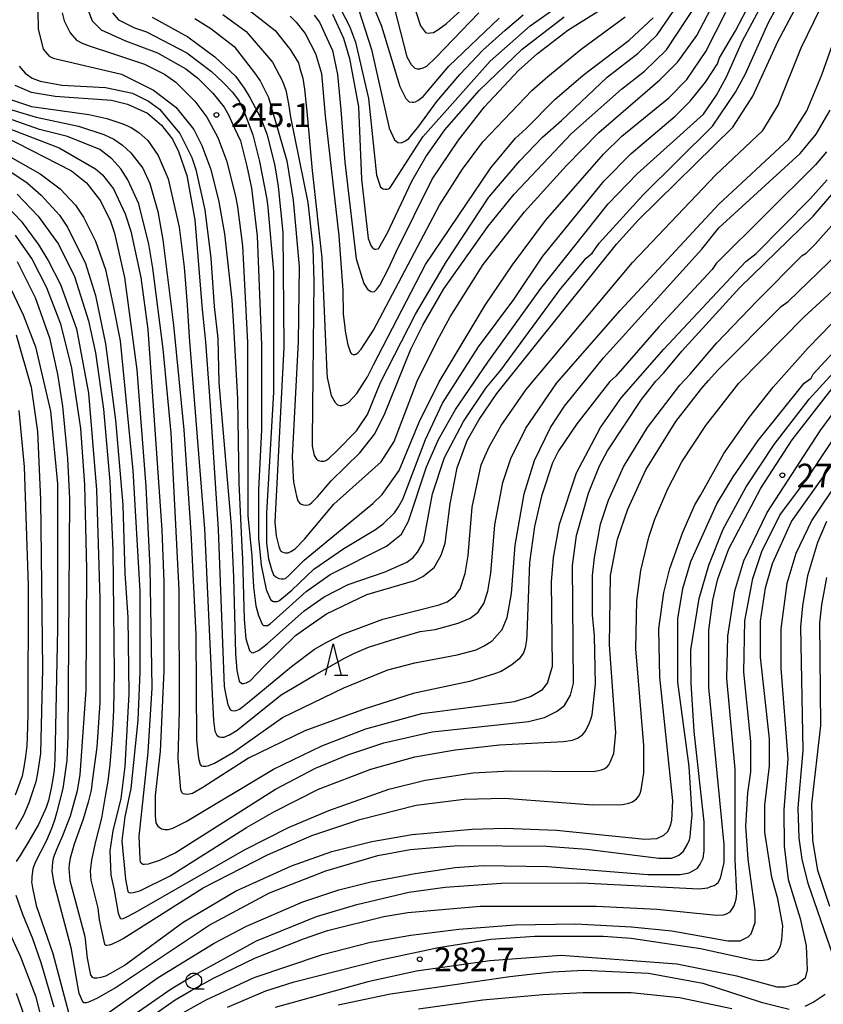
# Model space of a CAD drawing. Extents: x -16000 to -14000, y 88500 to 90000.
# Drawn here: x -15464 to -15336, y 88670 to 88827 of the extents above; entities that cross this region are included whole.
import ezdxf

# ---------------------------------------------------------------- set-up
doc = ezdxf.new("R2010")
doc.units = 0
for name, color, linetype in [('6331000', 2, 'Continuous'), ('6332000', 2, 'Continuous'), ('7101000', 4, 'Continuous'), ('7102000', 2, 'Continuous'), ('7312000', 4, 'Continuous')]:
    doc.layers.add(name, color=color, linetype=linetype)
doc.styles.add('Dm_Anotation', font='txt.shx', dxfattribs={"bigfont": 'PSCDM.shx'})

# ---------------------------------------------------------------- blocks, each defined once
blk = doc.blocks.new('633100')
at = {"layer": '6331000'}
blk.add_lwpolyline([(0, -0.5), (0.67, -0.5)], dxfattribs=at)
blk.add_circle((0, 0), 0.5, dxfattribs=at)
blk = doc.blocks.new('633200')
at = {"layer": '6332000'}
for points in [[(-0.5, -1), (0, 1), (0.5, -1)], [(0.08, -1), (0.92, -1)]]:
    blk.add_lwpolyline(points, dxfattribs=at)
blk = doc.blocks.new('731200')
at = {"layer": '7312000'}
blk.add_circle((0, 0), 0.15, dxfattribs=at)

msp = doc.modelspace()

# ---------------------------------------------------------------- linework, layer by layer
at = {"layer": '7101000', "flags": 128}
for points in [[(-15442.47, 88827.1), (-15436.83, 88823.99), (-15432.52, 88820.79), (-15429.22, 88817.73), (-15427.83, 88815.83), (-15426.93, 88814.32), (-15425.22, 88811.14), (-15424.19, 88808.41), (-15422.94, 88803.48), (-15422.42, 88800.2), (-15421.7, 88792.87), (-15421.53, 88774.62), (-15422.95, 88746.77), (-15422.76, 88744.58), (-15422.34, 88742.93), (-15422.08, 88742.22), (-15421.69, 88742), (-15421.3, 88741.91), (-15420.83, 88741.92), (-15420.44, 88742.1), (-15419.75, 88742.54), (-15418.24, 88744.09), (-15413.56, 88749.66), (-15406.06, 88756.4), (-15403.99, 88759.6), (-15400.32, 88769.21), (-15397.13, 88775.62), (-15395.05, 88779.46), (-15389.79, 88787.79), (-15383.24, 88796.12), (-15376.54, 88803.49), (-15371.43, 88808.78), (-15361.7, 88817.12), (-15358.82, 88820), (-15355.79, 88824.17), (-15351.32, 88832.82)], [(-15463.66, 88819.31), (-15462.7, 88818.19), (-15461.58, 88817.39), (-15460.31, 88816.91), (-15456.88, 88816.32), (-15449.88, 88815.92), (-15445.61, 88815.01), (-15443.05, 88813.74), (-15441.3, 88812.46), (-15438.1, 88808.62), (-15436.18, 88804.78), (-15435.54, 88802.86), (-15434.1, 88796.46), (-15433.14, 88788.78), (-15432.6, 88781.1), (-15432.02, 88776.01), (-15431.85, 88768.93), (-15429.89, 88746.21), (-15429.53, 88738.01), (-15429.23, 88725.89), (-15429.03, 88723.17), (-15428.62, 88721.46), (-15428.21, 88721.11), (-15427.91, 88721.12), (-15427.5, 88721.23), (-15426.9, 88721.51), (-15424.68, 88723.85), (-15419.67, 88728.74), (-15417.48, 88730.26), (-15414.72, 88732.21), (-15408.33, 88735.25), (-15400.66, 88737.51), (-15399.39, 88738.15), (-15397.63, 88739.59), (-15396.51, 88741.51), (-15395.88, 88743.43), (-15395.08, 88749.68), (-15393.97, 88755.44), (-15392.37, 88759.77), (-15390.46, 88763.13), (-15387.66, 88767.22), (-15381.9, 88774.42), (-15368.59, 88791.01), (-15365.08, 88794.86), (-15350.08, 88809.6), (-15346.89, 88814.57), (-15342.9, 88823.22), (-15338.91, 88830.9)], [(-15416.68, 88827.42), (-15415.88, 88826.3), (-15413.8, 88821.82), (-15413, 88817.98), (-15412.48, 88812.37), (-15411.81, 88804.03), (-15410, 88788.69), (-15408.81, 88784.73), (-15408.21, 88783.84), (-15407.71, 88783.48), (-15407.41, 88783.43), (-15407.1, 88783.48), (-15406.74, 88783.83), (-15406.24, 88784.49), (-15404.91, 88787.03), (-15403.66, 88789.79), (-15397.91, 88801.32), (-15393.76, 88807.57), (-15389.61, 88812.86), (-15384.19, 88818.63), (-15381.15, 88821.35), (-15376.36, 88825.04), (-15368.7, 88829.85)], [(-15404.46, 88830.55), (-15401.96, 88820.82), (-15401.28, 88819.58), (-15400.68, 88818.98), (-15400.33, 88818.87), (-15399.9, 88818.89), (-15399.36, 88819.03), (-15398.8, 88819.34), (-15397.35, 88820.69), (-15390.48, 88827.78)], [(-15470.68, 88811.45), (-15457.26, 88806.35), (-15451.51, 88803), (-15450.39, 88802.04), (-15448.63, 88799.8), (-15446.76, 88795.8), (-15445.89, 88793.07), (-15444.31, 88785.72), (-15443.19, 88777.4), (-15440.93, 88745.55), (-15440.61, 88737.23), (-15440.6, 88723.14), (-15441.23, 88710.34), (-15442.02, 88703.29), (-15442.02, 88700.05), (-15441.88, 88698.97), (-15441.59, 88698.41), (-15441.01, 88697.98), (-15440.46, 88697.86), (-15439.9, 88697.9), (-15439.2, 88698.12), (-15437.07, 88699.14), (-15423.18, 88707.48), (-15415.51, 88711.17), (-15408.49, 88713.9), (-15399.55, 88716.32), (-15384.85, 88718.26), (-15382.3, 88719.06), (-15380.38, 88720.18), (-15379.58, 88721.14), (-15378.79, 88723.87), (-15378.95, 88737.31), (-15378.64, 88741.15), (-15377.68, 88746.44), (-15374.97, 88754.6), (-15371.14, 88761.81), (-15367.79, 88766.62), (-15361.09, 88774.31), (-15348, 88788.25), (-15346.4, 88789.53), (-15337.78, 88798.19), (-15335.07, 88801.23)], [(-15466.68, 88798.17), (-15463.32, 88794.66), (-15460.6, 88790.98), (-15459.01, 88788.42), (-15457.09, 88784.58), (-15454.53, 88777.54), (-15452.6, 88767.3), (-15451.32, 88751.94), (-15450.83, 88734.65), (-15450.82, 88718.01), (-15451.29, 88710.96), (-15451.98, 88705.95), (-15452.21, 88704.12), (-15452.66, 88702.24), (-15453.44, 88699.51), (-15454.87, 88695.56), (-15455.55, 88693.3), (-15455.71, 88692.32), (-15455.73, 88691.7), (-15455.59, 88689.78), (-15454.83, 88687.02), (-15453.19, 88680.87), (-15452.82, 88677.41), (-15452.29, 88674.73), (-15452.04, 88674.39), (-15451.75, 88674.29), (-15451.26, 88674.28), (-15450.57, 88674.39), (-15449.85, 88674.61), (-15449.14, 88674.99), (-15446.96, 88676.24), (-15437.54, 88683.13), (-15429.24, 88688.1), (-15420.29, 88692.12), (-15413.91, 88694.37), (-15407.52, 88695.98), (-15401.13, 88697.11), (-15391.55, 88697.92), (-15386.44, 88698.09), (-15378.13, 88697.78), (-15364.08, 88696.36), (-15362.18, 88696.46), (-15361.09, 88697), (-15360.47, 88697.5), (-15360.25, 88697.91), (-15359.95, 88698.69), (-15359.8, 88699.38), (-15359.61, 88702.44), (-15361.7, 88722.13), (-15361.86, 88729.81), (-15361.07, 88735.57), (-15360.11, 88739.42), (-15358.04, 88745.18), (-15356.12, 88749.51), (-15355.18, 88751.15), (-15351.5, 88757.68), (-15347.51, 88763.44), (-15343.68, 88768.25), (-15338.09, 88774.5), (-15332.5, 88780.27)], [(-15463.67, 88764.54), (-15462.87, 88755.58), (-15462.21, 88736.71), (-15462.19, 88728.89), (-15462.24, 88723.83), (-15462.24, 88720.39), (-15462.27, 88716.12), (-15462.36, 88712.58), (-15462.41, 88711.17), (-15462.61, 88709.5), (-15462.91, 88707.79), (-15463.19, 88706.39), (-15464.28, 88703.36)], [(-15439.02, 88667.9), (-15433.91, 88670.79), (-15426.24, 88674.32), (-15415.38, 88678.02), (-15407.72, 88679.95), (-15401.33, 88681.08), (-15393.67, 88682.05), (-15384.72, 88682.7), (-15375.14, 88682.87), (-15366.19, 88682.4), (-15359.8, 88681.77), (-15350.86, 88680.18), (-15348.94, 88680.19), (-15347.67, 88680.83), (-15347.19, 88681.31), (-15346.55, 88683.07), (-15346.55, 88684.99), (-15347.67, 88693.15), (-15348, 88698.43), (-15347.68, 88703.72), (-15347.2, 88707.08), (-15347.21, 88711.88), (-15348.33, 88722.92), (-15348.18, 88731.09), (-15346.9, 88737.81), (-15345.47, 88742.13), (-15342.6, 88747.9), (-15338.21, 88753.79), (-15331.74, 88763.53)], [(-15464.11, 88671.84), (-15462.89, 88668.39)]]:
    msp.add_lwpolyline(points, dxfattribs=at)
at = {"layer": '7102000', "flags": 128}
for points in [[(-15460.79, 88833.56), (-15460.63, 88825.24), (-15459.83, 88822.04), (-15458.87, 88820.92), (-15458.23, 88820.6), (-15447.37, 88818.05), (-15442.26, 88815.5), (-15438.74, 88812.78), (-15435.86, 88809.26), (-15434.58, 88806.7), (-15433.14, 88802.86), (-15431.86, 88797.74), (-15431.53, 88795.94), (-15430.97, 88792.66), (-15429.8, 88782.07), (-15429.53, 88777.94), (-15428.88, 88766.41), (-15428.71, 88752.97), (-15428.22, 88742.86), (-15428.12, 88740.91), (-15427.86, 88731.37), (-15427.6, 88728.21), (-15426.97, 88726.37), (-15426.68, 88726.03), (-15426.4, 88725.99), (-15426.29, 88726.05), (-15425.54, 88726.37), (-15424.18, 88727.4), (-15418.3, 88732.67), (-15415.1, 88734.92), (-15411.27, 88736.85), (-15405.42, 88738.86), (-15401.94, 88740.42), (-15400.97, 88741.16), (-15400.28, 88742), (-15399.58, 88743.19), (-15399.26, 88743.86), (-15397.86, 88751.27), (-15395.95, 88757.04), (-15392.92, 88762.8), (-15389.4, 88768.09), (-15387.01, 88770.97), (-15377.44, 88783.95), (-15373.45, 88788.76), (-15372.49, 88789.56), (-15371.37, 88791.16), (-15364.35, 88798.85), (-15353.33, 88809.75), (-15349.66, 88815.2), (-15348.07, 88818.08), (-15344.4, 88826.25), (-15340.73, 88832.98)], [(-15453.45, 88830.37), (-15452.01, 88826.53), (-15450.57, 88825.09), (-15446.73, 88823.33), (-15441.62, 88821.42), (-15437.15, 88818.87), (-15435.23, 88817.43), (-15432.83, 88815.03), (-15431.02, 88812.81), (-15430.35, 88811.56), (-15429.36, 88809.47), (-15428.45, 88807.45), (-15427.41, 88803.41), (-15426.68, 88799.91), (-15426.29, 88796.77), (-15425.76, 88792.26), (-15425.11, 88774.97), (-15425.1, 88761.53), (-15425.58, 88751.93), (-15425.57, 88744.24), (-15425.16, 88739.95), (-15424.35, 88736.06), (-15423.66, 88734.47), (-15423.25, 88734.16), (-15422.95, 88734.13), (-15422.58, 88734.17), (-15422.32, 88734.27), (-15421.58, 88734.82), (-15420.28, 88735.95), (-15416.77, 88739.31), (-15411.97, 88742.56), (-15406.97, 88745.61), (-15405.73, 88746.49), (-15403.92, 88748.28), (-15403.29, 88749.21), (-15402.58, 88750.46), (-15398.98, 88759.91), (-15396.27, 88765.68), (-15390.53, 88774.65), (-15384.94, 88782.18), (-15380.31, 88789.07), (-15370.58, 88801.09), (-15366.27, 88805.41), (-15359.24, 88811.35), (-15356.85, 88813.75), (-15354.46, 88816.79), (-15352.54, 88819.68), (-15352.22, 88820.64), (-15349.67, 88824.96), (-15344.88, 88834.09)], [(-15456.8, 88827.8), (-15456.48, 88826.52), (-15455.52, 88824.6), (-15454.5, 88823.43), (-15453.61, 88822.99), (-15452.35, 88822.49), (-15448.62, 88821.3), (-15443.7, 88819.66), (-15440.5, 88818.06), (-15438.74, 88816.78), (-15435.71, 88813.75), (-15433.79, 88811.19), (-15432.03, 88807.99), (-15430.59, 88804.15), (-15429.15, 88798.39), (-15428.92, 88796.94), (-15428.1, 88790.74), (-15427.29, 88775.38), (-15427.27, 88747.85), (-15426.62, 88741.39), (-15426.35, 88736.42), (-15425.96, 88733.46), (-15425.57, 88731.93), (-15424.96, 88730.56), (-15424.74, 88730.36), (-15424.44, 88730.34), (-15424.12, 88730.36), (-15423.7, 88730.6), (-15421.7, 88732.41), (-15417.98, 88735.72), (-15414.15, 88738.44), (-15405.21, 88742.94), (-15402.81, 88744.86), (-15401.7, 88746.94), (-15398.83, 88755.59), (-15396.91, 88759.91), (-15394.2, 88764.72), (-15392.03, 88767.89), (-15389.09, 88772.22), (-15380.64, 88783.94), (-15369.94, 88797.4), (-15365.31, 88802.21), (-15354.78, 88811.67), (-15352.7, 88814.71), (-15351.11, 88817.6), (-15348.56, 88823.36), (-15343.93, 88832.01)], [(-15413.64, 88830.63), (-15411.08, 88825.67), (-15410.12, 88823.11), (-15408.04, 88814.15), (-15406.76, 88801.99), (-15406.13, 88800.09), (-15405.75, 88799.8), (-15405.4, 88799.73), (-15405.08, 88799.73), (-15404.87, 88799.8), (-15404.68, 88799.93), (-15403.25, 88802.15), (-15399.41, 88808.08), (-15388.72, 88820.1), (-15382.34, 88825.71), (-15378.02, 88828.75)], [(-15408.05, 88830.79), (-15405.97, 88825.68), (-15403.09, 88816.08), (-15402.13, 88814.16), (-15401.58, 88813.65), (-15401.07, 88813.59), (-15400.86, 88813.59), (-15400.58, 88813.63), (-15400.2, 88813.86), (-15399.35, 88814.51), (-15395.26, 88819.3), (-15387.29, 88826.98)], [(-15340.74, 88746.9), (-15335.68, 88754.04), (-15324.72, 88769.02), (-15318.02, 88775.75), (-15313.7, 88779.43), (-15308.44, 88782.96), (-15304.45, 88786.33), (-15302.37, 88789.37), (-15300.3, 88793.7), (-15298.06, 88797.06), (-15295.99, 88799.47), (-15293.91, 88801.23), (-15292, 88802.51), (-15286.89, 88804.92), (-15281.14, 88806.21), (-15270.28, 88806.86), (-15267.72, 88807.51), (-15265.33, 88808.95), (-15264.21, 88809.91), (-15261.02, 88814.4), (-15254.8, 88825.45), (-15250.81, 88831.22)], [(-15464.31, 88816.29), (-15461.75, 88815.17), (-15457.92, 88814.54), (-15448.97, 88813.91), (-15446.42, 88813.28), (-15443.22, 88811.84), (-15440.99, 88809.92), (-15439.23, 88807.68), (-15438.27, 88805.76), (-15436.99, 88801.92), (-15435.71, 88794.88), (-15434.53, 88780.63), (-15433.98, 88775.47), (-15433.29, 88766.08), (-15432, 88745.59), (-15431.03, 88720.62), (-15430.88, 88719.81), (-15430.45, 88717.7), (-15430.02, 88716.91), (-15429.81, 88716.84), (-15429.41, 88716.76), (-15429.13, 88716.81), (-15428.59, 88717.01), (-15428.35, 88717.16), (-15427.02, 88718.24), (-15420.3, 88723.83), (-15416.63, 88726.55), (-15414.71, 88727.68), (-15412.16, 88728.96), (-15405.77, 88731.37), (-15396.83, 88733.62), (-15395.55, 88734.1), (-15394.27, 88735.07), (-15393.48, 88736.19), (-15392.68, 88738.59), (-15392.2, 88741.47), (-15391.57, 88749.16), (-15390.13, 88755.88), (-15388.86, 88758.76), (-15386.94, 88762.13), (-15382.95, 88767.89), (-15366.04, 88788.08), (-15352.79, 88802.03), (-15345.29, 88809.08), (-15342.89, 88813.09), (-15339.22, 88822.21), (-15336.19, 88828.46)], [(-15435.68, 88826.92), (-15433.13, 88825.32), (-15429.45, 88822.44), (-15426.18, 88818.27), (-15425.27, 88816.98), (-15423.95, 88814.32), (-15423.28, 88811.9), (-15423, 88811.03), (-15421.03, 88804.26), (-15420.07, 88798.02), (-15419.1, 88787.45), (-15419.25, 88775.45), (-15420.2, 88757.2), (-15420.04, 88753.94), (-15419.99, 88753.15), (-15419.53, 88750.93), (-15419.31, 88750.15), (-15419.04, 88749.86), (-15418.76, 88749.63), (-15418.4, 88749.55), (-15417.87, 88749.5), (-15417.47, 88749.6), (-15417.06, 88749.91), (-15416.18, 88750.79), (-15414, 88753.33), (-15409.45, 88757.8), (-15407.06, 88760.85), (-15405.46, 88764.05), (-15401.32, 88774.3), (-15399.4, 88778.14), (-15396.05, 88783.91), (-15389.03, 88793.84), (-15384.88, 88798.97), (-15375.78, 88808.59), (-15367.8, 88815.64), (-15364.13, 88818.53), (-15360.62, 88821.89), (-15355.83, 88829.26)], [(-15431.21, 88827.56), (-15427.54, 88824.85), (-15423.31, 88819.93), (-15421.74, 88816.91), (-15421.22, 88815.51), (-15420.77, 88813.35), (-15420.47, 88811.23), (-15417.72, 88797.62), (-15416.91, 88790.41), (-15416.75, 88785.13), (-15417.02, 88759.99), (-15417.01, 88758.9), (-15416.71, 88757.36), (-15416.35, 88756.81), (-15416.02, 88756.58), (-15415.57, 88756.49), (-15415.12, 88756.48), (-15414.83, 88756.56), (-15414.36, 88756.88), (-15413.1, 88758.11), (-15409.98, 88761.31), (-15408.23, 88763.88), (-15406.16, 88769), (-15400.57, 88779.89), (-15395.63, 88788.22), (-15388.92, 88798.48), (-15383.98, 88804.25), (-15380.35, 88808.01), (-15377.34, 88810.68), (-15370.09, 88817.55), (-15365.14, 88821.4), (-15362.11, 88824.28), (-15358.44, 88829.73)], [(-15427.06, 88828.21), (-15422.9, 88825.01), (-15420.51, 88821.97), (-15419.2, 88819.83), (-15418.99, 88818.94), (-15418.51, 88817.4), (-15418.23, 88815.68), (-15417.89, 88812.11), (-15417.03, 88802.74), (-15415.47, 88788.82), (-15414.67, 88770.65), (-15414.62, 88769.79), (-15413.98, 88766.91), (-15413.36, 88765.81), (-15412.99, 88765.45), (-15412.6, 88765.32), (-15412.32, 88765.34), (-15411.82, 88765.47), (-15411.24, 88765.82), (-15409.93, 88767.24), (-15408.21, 88769.92), (-15407.25, 88771.8), (-15398.98, 88787.74), (-15388.61, 88803.12), (-15384.72, 88807.8), (-15382.98, 88809.41), (-15378.39, 88814.02), (-15373.92, 88817.86), (-15366.58, 88823.48), (-15362.75, 88827)], [(-15409.65, 88828.39), (-15407.57, 88821.99), (-15404.75, 88809.48), (-15403.93, 88807.58), (-15403.37, 88807.18), (-15402.86, 88807.12), (-15402.51, 88807.26), (-15402.15, 88807.43), (-15401.66, 88807.82), (-15400.03, 88809.77), (-15397.18, 88813.68), (-15393.51, 88818.01), (-15389.84, 88821.86), (-15386.33, 88825.06), (-15383.45, 88827.47)], [(-15400.54, 88828), (-15399.77, 88825.73), (-15398.97, 88824.69), (-15398.57, 88824.56), (-15398.17, 88824.63), (-15397.73, 88824.69), (-15397.03, 88825.08), (-15395.66, 88826.08), (-15392.73, 88828.73)], [(-15448.81, 88827.81), (-15447.85, 88826.69), (-15445.3, 88825.42), (-15443.38, 88824.78), (-15436.99, 88821.43), (-15433.03, 88818.49), (-15431.16, 88816.74), (-15429.69, 88815.2), (-15428.63, 88813.73), (-15427.82, 88812.03), (-15426.48, 88808.41), (-15425.38, 88804.15), (-15424.26, 88798.15), (-15424.1, 88796.82), (-15423.2, 88786.66), (-15423.19, 88767.45), (-15424.3, 88748.25), (-15424.29, 88743.44), (-15423.97, 88740.95), (-15423.43, 88739.09), (-15423.15, 88738.42), (-15422.81, 88738.07), (-15422.32, 88737.8), (-15421.88, 88737.75), (-15421.54, 88737.78), (-15421.29, 88737.84), (-15420.75, 88738.29), (-15418.28, 88740.72), (-15407.35, 88749.73), (-15405.91, 88751.17), (-15403.2, 88755.02), (-15400.01, 88762.7), (-15396.82, 88769.11), (-15389.48, 88781.29), (-15385.17, 88787.69), (-15379.9, 88794.74), (-15370.65, 88805.32), (-15367.77, 88808.2), (-15360.27, 88814.3), (-15357.4, 88817.18), (-15354.37, 88821.67), (-15351.18, 88827.91)], [(-15420.51, 88827.26), (-15419.55, 88826.3), (-15418.11, 88824.54), (-15416.51, 88821.34), (-15415.55, 88818.14), (-15414.96, 88811.4), (-15412.76, 88792.34), (-15412.12, 88783.7), (-15412.11, 88779.86), (-15411.84, 88777.81), (-15411.75, 88777.16), (-15411.36, 88774.98), (-15410.94, 88773.77), (-15410.75, 88773.54), (-15410.49, 88773.47), (-15410.19, 88773.47), (-15409.96, 88773.58), (-15409.69, 88773.77), (-15409.25, 88774.28), (-15407.28, 88777.32), (-15396.75, 88797.19), (-15393.08, 88802.95), (-15389.89, 88807.28), (-15382.07, 88815.45), (-15379.51, 88817.7), (-15374.24, 88822.03), (-15367.22, 88827.16)], [(-15413.8, 88827.59), (-15412.04, 88823.75), (-15411.08, 88820.55), (-15409.64, 88812.87), (-15409.15, 88801.34), (-15408.11, 88791.9), (-15407.63, 88790.66), (-15407.32, 88790.33), (-15407.09, 88790.2), (-15406.88, 88790.2), (-15406.53, 88790.28), (-15406.44, 88790.37), (-15405.03, 88792.78), (-15401.17, 88801.03), (-15398.93, 88804.88), (-15395.9, 88809.2), (-15390.47, 88815.45), (-15383.61, 88822.02), (-15376.91, 88827.16)], [(-15465.04, 88814.02), (-15461.68, 88812.9), (-15452.58, 88811.64), (-15449.7, 88811), (-15447.16, 88810.14), (-15445.8, 88809.54), (-15444.59, 88808.76), (-15443.15, 88807.49), (-15441.55, 88805.09), (-15439.95, 88801.41), (-15438.19, 88793.73), (-15437.39, 88787.33), (-15436.93, 88781.36), (-15436.57, 88776.19), (-15434.17, 88745.72), (-15432.89, 88718.31), (-15432.7, 88715.25), (-15432.49, 88713.51), (-15432.17, 88712.91), (-15431.82, 88712.63), (-15431.43, 88712.55), (-15431.01, 88712.56), (-15430.2, 88712.92), (-15428.95, 88713.68), (-15421.98, 88719.31), (-15416.64, 88722.46), (-15411.88, 88725.12), (-15410.3, 88725.91), (-15408.04, 88726.88), (-15403.81, 88728.22), (-15399.86, 88729.4), (-15397.46, 88729.72), (-15393.79, 88730.69), (-15391.87, 88731.49), (-15390.6, 88732.45), (-15390.23, 88733.02), (-15389.71, 88733.86), (-15389.07, 88735.78), (-15388.59, 88738.66), (-15387.96, 88746.34), (-15386.69, 88753.07), (-15385.41, 88756.91), (-15383.02, 88761.72), (-15378.07, 88768.93), (-15368.02, 88780.46), (-15352.37, 88797.29), (-15341.2, 88807.71), (-15338.33, 88812.2), (-15335.94, 88817.96), (-15333.38, 88825.17)], [(-15465.71, 88812.64), (-15460.92, 88811.21), (-15454.21, 88809.77), (-15450.16, 88808.43), (-15448.58, 88807.72), (-15447.22, 88806.76), (-15445.87, 88805.52), (-15443.98, 88803.07), (-15442.87, 88800.67), (-15441.58, 88796.19), (-15440.78, 88791.71), (-15439.11, 88778.11), (-15437.44, 88761.48), (-15436.32, 88745.15), (-15435.51, 88728.83), (-15435.45, 88712.1), (-15435.13, 88709.21), (-15434.83, 88708.2), (-15434.68, 88708.02), (-15434.38, 88707.95), (-15433.96, 88707.94), (-15433.49, 88708.09), (-15432.58, 88708.45), (-15429.53, 88710.21), (-15421.74, 88715.71), (-15411.99, 88720.43), (-15404.97, 88723.26), (-15400.66, 88724.38), (-15393.95, 88725.67), (-15390.92, 88726.48), (-15389.64, 88727.12), (-15388.36, 88727.92), (-15386.77, 88729.68), (-15385.97, 88731.6), (-15385.33, 88735.45), (-15384.7, 88743.13), (-15383.27, 88751.3), (-15381.67, 88756.58), (-15379.12, 88761.86), (-15376.89, 88765.23), (-15370.66, 88772.92), (-15355.02, 88790.23), (-15352.31, 88793.59), (-15339.38, 88805.45), (-15336.82, 88808.5), (-15334.59, 88812.34)], [(-15335.19, 88805.71), (-15336.94, 88803.63), (-15352.75, 88787.92), (-15353.38, 88786.96), (-15361.84, 88777.83), (-15368.71, 88769.98), (-15369.66, 88769.17), (-15374.93, 88762.44), (-15377.8, 88758.12), (-15378.76, 88756.2), (-15380.51, 88750.91), (-15381.63, 88746.11), (-15382.42, 88740.35), (-15382.87, 88728.95), (-15382.94, 88728.05), (-15383.13, 88726.76), (-15383.41, 88726), (-15384.08, 88725.01), (-15385.27, 88724.06), (-15386.94, 88723), (-15388.16, 88722.57), (-15392, 88721.45), (-15400.94, 88719.51), (-15408.6, 88717.1), (-15418.18, 88713.57), (-15427.13, 88709.23), (-15434.42, 88704.54), (-15436.06, 88703.63), (-15436.61, 88703.49), (-15437.04, 88703.47), (-15437.53, 88703.56), (-15437.75, 88703.75), (-15437.93, 88704.22), (-15438.33, 88709.16), (-15438.15, 88716.74), (-15438.16, 88735.95), (-15439.46, 88760.92), (-15440.74, 88774.36), (-15442.35, 88787.16), (-15442.99, 88791), (-15444.59, 88797.4), (-15446.35, 88801.24), (-15447.47, 88803), (-15448.91, 88804.6), (-15450.82, 88806.04), (-15455.94, 88808.11), (-15460.41, 88809.23), (-15468.08, 88811.94)], [(-15466.21, 88808.26), (-15455.34, 88802.67), (-15452.94, 88800.75), (-15450.71, 88797.88), (-15449.11, 88794.68), (-15448.47, 88792.76), (-15446.87, 88785.72), (-15444.94, 88770.99), (-15443.49, 88752.43), (-15442.84, 88739.62), (-15442.51, 88720.42), (-15443.15, 88710.17), (-15444.6, 88696.77), (-15444.52, 88694.51), (-15444.44, 88693.06), (-15444.37, 88692.75), (-15444.25, 88692.56), (-15443.99, 88692.38), (-15443.69, 88692.38), (-15443.05, 88692.41), (-15441.25, 88692.99), (-15438.82, 88694.17), (-15422.86, 88704.28), (-15416.47, 88707.65), (-15411.36, 88709.74), (-15405.61, 88711.67), (-15397.95, 88713.44), (-15382.61, 88715.06), (-15380.06, 88715.7), (-15378.14, 88716.66), (-15376.87, 88717.63), (-15375.91, 88719.23), (-15375.43, 88721.15), (-15375.6, 88739.88), (-15374.97, 88744.68), (-15373.05, 88751.4), (-15371.3, 88755.73), (-15370.02, 88758.13), (-15364.6, 88766.3), (-15362.36, 88769.19), (-15361.05, 88770.55), (-15358.21, 88773.99), (-15348.96, 88784.09), (-15337.3, 88795.47), (-15329.32, 88804.76)], [(-15467.96, 88806.5), (-15460.29, 88802.18), (-15457.1, 88799.79), (-15454.7, 88797.23), (-15453.42, 88795.31), (-15451.5, 88791.47), (-15449.9, 88786.99), (-15448.7, 88781.23), (-15447.55, 88775.6), (-15445.57, 88754.99), (-15444.44, 88735.78), (-15444.43, 88722.98), (-15444.75, 88715.29), (-15445.86, 88704.41), (-15446.81, 88699.92), (-15447.29, 88696.08), (-15446.73, 88689.99), (-15446.34, 88688.01), (-15446.18, 88687.87), (-15445.93, 88687.82), (-15445.5, 88687.85), (-15444.44, 88688.15), (-15439.62, 88690.49), (-15427.49, 88698.19), (-15423.02, 88700.76), (-15415.99, 88704.29), (-15407.69, 88707.5), (-15400.66, 88709.43), (-15394.27, 88710.56), (-15387.24, 88711.37), (-15377.02, 88711.86), (-15375.58, 88712.11), (-15374.82, 88712.43), (-15373.99, 88712.93), (-15373.57, 88713.48), (-15373.02, 88714.58), (-15372.68, 88715.44), (-15372.46, 88716.11), (-15371.92, 88720.99), (-15372.08, 88728.68), (-15372.4, 88732.04), (-15372.41, 88738.28), (-15372.09, 88741.16), (-15371.13, 88746.44), (-15369.86, 88750.29), (-15367.47, 88755.57), (-15363.64, 88761.82), (-15358.53, 88768.55), (-15356.94, 88770.29), (-15352.62, 88775.28), (-15346.24, 88782.01), (-15339.06, 88789.22), (-15338.42, 88789.55), (-15336.98, 88790.99), (-15327.88, 88801.24)], [(-15468.12, 88804.57), (-15462.37, 88800.74), (-15460.13, 88798.82), (-15457.25, 88795.63), (-15455.97, 88793.71), (-15453.1, 88787.95), (-15451.5, 88782.83), (-15449.89, 88775.15), (-15448.29, 88762.99), (-15447.16, 88749.54), (-15446.84, 88738.66), (-15446.35, 88731.62), (-15446.19, 88719.45), (-15446.82, 88707.93), (-15447.45, 88702.8), (-15448.73, 88697.68), (-15449.21, 88694.48), (-15449.04, 88690.64), (-15448.54, 88688.22), (-15447.91, 88684.55), (-15447.59, 88683.8), (-15447.52, 88683.7), (-15447.33, 88683.69), (-15447.08, 88683.74), (-15446.73, 88683.88), (-15445.16, 88684.69), (-15427.8, 88694.67), (-15420.78, 88698.2), (-15414.39, 88700.93), (-15404.81, 88704.3), (-15399.06, 88705.75), (-15391.39, 88706.88), (-15385.64, 88707.21), (-15372.32, 88707.11), (-15371.47, 88707.27), (-15370.99, 88707.38), (-15370.55, 88707.54), (-15370.09, 88707.85), (-15369.83, 88708.18), (-15369.59, 88708.62), (-15369.04, 88709.95), (-15368.72, 88713.32), (-15369.69, 88727.24), (-15369.53, 88738.28), (-15368.42, 88744.05), (-15366.82, 88748.85), (-15363.95, 88755.1), (-15359.17, 88762.79), (-15355.02, 88768.07), (-15353.98, 88769.3), (-15352.46, 88770.96), (-15342.41, 88781.06), (-15341.29, 88781.86), (-15333.31, 88789.55)], [(-15463.96, 88798.98), (-15460.61, 88795.46), (-15457.41, 88790.98), (-15454.85, 88785.87), (-15452.61, 88778.83), (-15451.49, 88773.71), (-15450.21, 88764.74), (-15449.24, 88753.22), (-15448.76, 88742.34), (-15448.51, 88722.81), (-15448.64, 88716.91), (-15448.77, 88713.7), (-15448.97, 88711.51), (-15449.23, 88708.24), (-15449.53, 88705.57), (-15449.96, 88703.19), (-15450.56, 88699.69), (-15451.55, 88695.76), (-15452.13, 88693.01), (-15452.33, 88691.31), (-15452.24, 88689.83), (-15451.12, 88685.35), (-15450.9, 88683.5), (-15450.05, 88679.63), (-15449.92, 88679.5), (-15449.71, 88679.5), (-15449.27, 88679.54), (-15448.79, 88679.69), (-15447.76, 88680.16), (-15447.12, 88680.56), (-15434.35, 88688.58), (-15424.13, 88693.87), (-15417.1, 88696.92), (-15409.44, 88699.5), (-15400.5, 88701.75), (-15392.83, 88702.72), (-15386.44, 88702.89), (-15372.38, 88701.79), (-15367.66, 88701.85), (-15366.63, 88702.05), (-15366.03, 88702.3), (-15365.42, 88702.74), (-15365.08, 88703.16), (-15364.85, 88703.61), (-15364.69, 88704.2), (-15364.24, 88706.92), (-15364.24, 88711.24), (-15365.53, 88726.61), (-15365.38, 88734.29), (-15364.74, 88739.09), (-15363.47, 88744.37), (-15362.51, 88747.26), (-15360.44, 88752.06), (-15358.2, 88756.39), (-15354.37, 88762.15), (-15349.11, 88768.88), (-15338.73, 88779.46), (-15331.07, 88786.51)], [(-15464.28, 88792.42), (-15461.56, 88788.58), (-15459.32, 88784.1), (-15457.08, 88778.34), (-15455.32, 88771.3), (-15453.88, 88761.7), (-15453.23, 88752.74), (-15452.91, 88739.29), (-15453.05, 88720.08), (-15454.01, 88706.59), (-15454.21, 88705.34), (-15454.43, 88704.06), (-15454.84, 88702.52), (-15455.52, 88700.03), (-15456.74, 88696.88), (-15457.65, 88694.8), (-15458.06, 88693.75), (-15458.21, 88693.28), (-15458.32, 88692.71), (-15458.45, 88691.18), (-15458.13, 88689.36), (-15455.42, 88679.11), (-15454.38, 88672.98), (-15454.13, 88671.86), (-15453.56, 88670.51), (-15453.43, 88670.38), (-15453.2, 88670.34), (-15452.92, 88670.36), (-15452.57, 88670.45), (-15451.25, 88671.03), (-15448.39, 88672.71), (-15433.39, 88682.66), (-15423.81, 88687.79), (-15414.86, 88691.33), (-15406.56, 88693.74), (-15401.45, 88694.7), (-15393.78, 88695.36), (-15379.73, 88695.21), (-15373.34, 88694.74), (-15361.84, 88693.32), (-15359.82, 88693.35), (-15359.28, 88693.52), (-15358.68, 88693.82), (-15358.34, 88694.05), (-15357.95, 88694.46), (-15357.36, 88695.45), (-15356.99, 88696.22), (-15356.88, 88696.66), (-15356.84, 88697.41), (-15356.57, 88700.21), (-15357.06, 88707.89), (-15358.82, 88721.33), (-15358.83, 88731.42), (-15358.03, 88736.22), (-15356.76, 88740.54), (-15352.61, 88749.67), (-15350.06, 88754), (-15346.07, 88759.76), (-15338.73, 88768.9), (-15337.61, 88769.7), (-15337.29, 88770.34), (-15331.54, 88776.59)], [(-15463.96, 88788.25), (-15461.08, 88782.5), (-15458.84, 88776.1), (-15457.56, 88770.34), (-15456.76, 88765.22), (-15455.95, 88756.89), (-15455.63, 88750.49), (-15455.92, 88712.72), (-15456.08, 88708.88), (-15456.72, 88704.39), (-15457.64, 88700.68), (-15457.97, 88699.55), (-15458.44, 88698.14), (-15459.28, 88696.13), (-15461.02, 88692.75), (-15461.36, 88691.96), (-15461.48, 88691.56), (-15461.62, 88690.43), (-15461.65, 88689.9), (-15461.67, 88689.58), (-15461.54, 88688.63), (-15460.96, 88685.82), (-15458.3, 88678.14), (-15455.58, 88667.95)], [(-15466.35, 88786.81), (-15462.99, 88779.77), (-15461.07, 88774.65), (-15458.67, 88764.41), (-15457.55, 88752.89), (-15457.53, 88729.84), (-15457.99, 88709), (-15458.07, 88707.31), (-15458.27, 88705.97), (-15458.56, 88704.44), (-15459, 88702.52), (-15459.35, 88701.41), (-15459.82, 88700.31), (-15460.57, 88698.7), (-15462.1, 88696.03), (-15463.5, 88693.73), (-15464.13, 88692.77)], [(-15464.11, 88776.57), (-15461.71, 88768.25), (-15460.75, 88761.21), (-15460.26, 88750.33), (-15459.92, 88723.44), (-15460.24, 88709.99), (-15460.71, 88706.83), (-15460.98, 88705.46), (-15461.46, 88704.01), (-15462.11, 88702.14), (-15462.97, 88700.13), (-15464.24, 88697.89)], [(-15451.87, 88667.03), (-15441.53, 88674.32), (-15432.59, 88679.78), (-15427.48, 88682.5), (-15418.53, 88686.36), (-15412.79, 88688.29), (-15407.68, 88689.57), (-15400.65, 88690.86), (-15394.26, 88691.83), (-15389.79, 88692.16), (-15379.57, 88692.01), (-15363.59, 88690.75), (-15358.49, 88690.7), (-15357.05, 88691), (-15356.46, 88691.29), (-15355.71, 88691.74), (-15355.28, 88692.37), (-15354.8, 88693.32), (-15354.63, 88694.49), (-15354.65, 88699.09), (-15356.26, 88713.49), (-15356.74, 88721.17), (-15356.75, 88726.46), (-15355.47, 88734.62), (-15353.88, 88739.91), (-15351.65, 88745.67), (-15347.98, 88752.4), (-15343.51, 88759.13), (-15337.92, 88766.34), (-15331.38, 88773.55)], [(-15445.2, 88668.56), (-15439.45, 88672.56), (-15436.27, 88674.45), (-15425.9, 88680.18), (-15416.32, 88684.04), (-15409.93, 88685.97), (-15401.63, 88687.9), (-15395.88, 88688.71), (-15386.94, 88689.36), (-15374.16, 88689.38), (-15355.45, 88688.44), (-15354.07, 88688.63), (-15353.57, 88688.79), (-15353.08, 88688.96), (-15352.76, 88689.17), (-15352.44, 88689.45), (-15352.07, 88690.12), (-15351.48, 88692.61), (-15351.48, 88695.49), (-15353.89, 88720.46), (-15353.9, 88729.58), (-15353.26, 88734.38), (-15352.47, 88737.74), (-15350.71, 88742.55), (-15345.61, 88752.16), (-15340.66, 88759.85), (-15333.16, 88769.46)], [(-15443.6, 88667.44), (-15438.81, 88670.8), (-15436.25, 88672.25), (-15432.81, 88674.2), (-15426.06, 88677.46), (-15418.4, 88680.51), (-15414.56, 88681.8), (-15405.62, 88684.05), (-15401.79, 88684.7), (-15390.29, 88685.67), (-15371.76, 88685.7), (-15362.18, 88685.23), (-15352.66, 88684.27), (-15351.56, 88684.29), (-15351.07, 88684.49), (-15350.52, 88684.79), (-15350.23, 88685.14), (-15349.89, 88685.76), (-15349.56, 88686.79), (-15349.47, 88687.7), (-15349.72, 88693.09), (-15349.73, 88707.5), (-15351.02, 88721.9), (-15350.86, 88728.62), (-15349.75, 88735.83), (-15348.32, 88740.63), (-15344.65, 88748.32), (-15336.19, 88761.3), (-15331.56, 88767.54)], [(-15333.03, 88753.81), (-15337.5, 88747.09), (-15340.06, 88741.8), (-15341.49, 88737), (-15342.44, 88729.8), (-15342.44, 88723.55), (-15341.31, 88709.15), (-15341.95, 88700.99), (-15341.94, 88695.22), (-15341.3, 88689.94), (-15339.38, 88683.7), (-15338.42, 88679.38), (-15338.26, 88675.54), (-15338.58, 88674.26), (-15339.85, 88673.3), (-15341.77, 88672.82), (-15343.05, 88672.81), (-15349.44, 88674.57), (-15359.02, 88676.47), (-15377.39, 88677.86), (-15388.75, 88676.98), (-15400.42, 88675.37), (-15408.15, 88673.66), (-15422.91, 88669.55)], [(-15430.48, 88669.61), (-15424.38, 88672.2), (-15419.91, 88673.65), (-15405.86, 88677.19), (-15396.92, 88679.12), (-15388.61, 88680.42), (-15381.58, 88680.91), (-15370.72, 88680.92), (-15366.25, 88680.61), (-15355.23, 88678.97), (-15350.64, 88677.95), (-15346.94, 88677.17), (-15345.64, 88677.04), (-15344.53, 88677.22), (-15343.55, 88677.76), (-15342.96, 88678.35), (-15342.49, 88679.4), (-15342.3, 88680.35), (-15342.13, 88682.56), (-15342.93, 88686.88), (-15343.9, 88690.24), (-15345.02, 88697.44), (-15345.02, 88701.76), (-15344.23, 88708.01), (-15344.23, 88712.33), (-15345.67, 88725.29), (-15345.68, 88731.05), (-15344.88, 88736.34), (-15343.77, 88740.18), (-15340.74, 88746.9)], [(-15334.11, 88677.79), (-15338.11, 88689.31), (-15339.07, 88693.15), (-15339.55, 88696.51), (-15339.71, 88701.31), (-15338.92, 88710.43), (-15339.25, 88730.12), (-15338.93, 88733.48), (-15338.14, 88738.28), (-15336.54, 88743.57), (-15335.11, 88746.93)], [(-15337.35, 88696.17), (-15337.51, 88701.93), (-15336.08, 88714.42), (-15336.25, 88730.75), (-15335.94, 88733.63), (-15335.14, 88737.95)], [(-15334.63, 88685.61), (-15336.55, 88691.37), (-15337.35, 88696.17)], [(-15464.17, 88687.44), (-15463.11, 88684.41), (-15461.5, 88680.54), (-15460.21, 88676.7), (-15458.13, 88669.66)], [(-15467.24, 88685.83), (-15463.41, 88677.65), (-15461.01, 88671.25), (-15458.93, 88662.93)], [(-15412.88, 88669.98), (-15404.58, 88671.75), (-15385.55, 88674.51), (-15382.36, 88674.86), (-15378.77, 88675.22), (-15373.8, 88675.53), (-15363.49, 88675.03), (-15354.87, 88673.44), (-15345.6, 88670.41), (-15341.13, 88669.29)], [(-15400.1, 88669.36), (-15389.88, 88670.81), (-15380.3, 88671.62), (-15373.91, 88671.95), (-15366.24, 88671.96), (-15358.58, 88671.17), (-15350.27, 88669.42)], [(-15338.57, 88669.78), (-15337.3, 88670.42), (-15335.38, 88671.7)]]:
    msp.add_lwpolyline(points, dxfattribs=at)

# ---------------------------------------------------------------- block references
at = {"layer": '6331000', "xscale": 2.5, "yscale": 2.5, "zscale": 2.5}
msp.add_blockref('633100', (-15435.86, 88673.8), dxfattribs=at)
at = {"layer": '6332000', "xscale": 2.5, "yscale": 2.5, "zscale": 2.5}
msp.add_blockref('633200', (-15413.67, 88724.93), dxfattribs=at)
at = {"layer": '7312000', "xscale": 2.5, "yscale": 2.5, "zscale": 2.5}
for p in [(-15432.25, 88811.57, 245.1), (-15342.21, 88754.24, 276.4), (-15399.9, 88677.25, 282.7)]:
    msp.add_blockref('731200', p, dxfattribs=at)

# ---------------------------------------------------------------- texts
at = {"layer": '7312000', "style": 'Dm_Anotation'}
for s, p in [('245.1', (-15429.96, 88809.64)), ('276.4', (-15339.92, 88752.32)), ('282.7', (-15397.62, 88675.32))]:
    msp.add_text(s, height=3.75, dxfattribs=at).set_placement(p)

doc.saveas('drawing.dxf')
